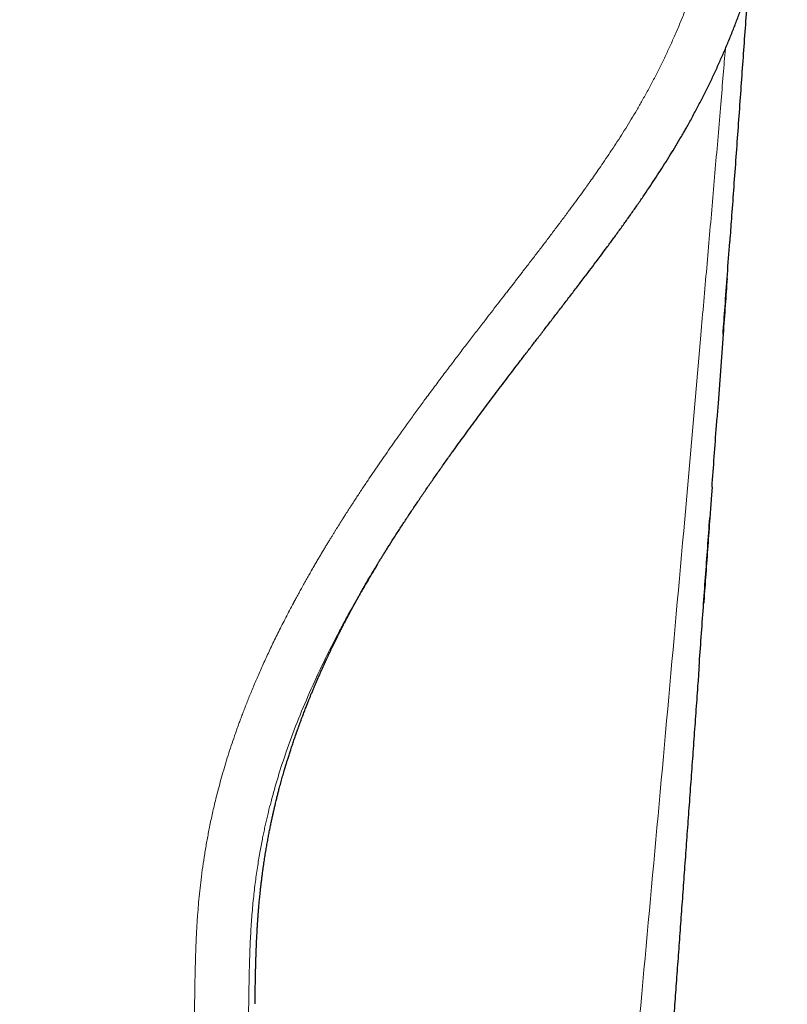
# Model space of a CAD drawing. Units: millimetres. Extents: x 8 to 532, y 12 to 403.
# Drawn here: x 280 to 304, y 136 to 167 of the extents above; entities that cross this region are included whole.
import ezdxf

# ---------------------------------------------------------------- set-up
doc = ezdxf.new("R2010")
doc.units = ezdxf.units.MM

msp = doc.modelspace()

# ---------------------------------------------------------------- linework, layer by layer
at = {"color": 8, "linetype": 'Continuous', "lineweight": 0}
msp.add_line((300.678, 151.382), (301.183, 157.141), dxfattribs=at)
at = {"color": 7, "linetype": 'Continuous', "lineweight": 30, "flags": 128}
for points in [[(301.88, 157.171), (301.828, 156.452), (301.776, 155.733), (301.724, 155.014), (301.687, 154.507)], [(301.533, 152.38), (301.516, 152.139), (301.464, 151.421)]]:
    msp.add_lwpolyline(points, dxfattribs=at)
at = {"color": 8, "linetype": 'Continuous', "lineweight": 0}
for points, knots in [([(260.354, 164.482), (260.287, 164.601), (260.154, 164.839), (259.962, 165.201), (259.777, 165.566), (259.598, 165.935), (259.428, 166.304), (259.265, 166.674), (259.109, 167.045), (258.96, 167.419), (258.817, 167.798), (258.68, 168.182), (258.549, 168.572), (258.426, 168.963), (258.309, 169.357), (258.2, 169.753), (258.098, 170.151), (258.003, 170.551), (257.916, 170.953), (257.836, 171.356), (257.764, 171.761), (257.698, 172.167), (257.641, 172.574), (257.59, 172.983), (257.549, 173.38), (257.515, 173.768), (257.489, 174.144), (257.469, 174.521), (257.455, 174.898), (257.447, 175.275), (257.446, 175.664), (257.452, 176.063), (257.466, 176.474), (257.486, 176.884), (257.515, 177.294), (257.551, 177.701), (257.593, 178.105), (257.643, 178.505), (257.7, 178.905), (257.764, 179.306), (257.837, 179.709), (257.917, 180.112), (258.004, 180.515), (258.099, 180.916), (258.201, 181.315), (258.311, 181.712), (258.427, 182.107), (258.551, 182.499), (258.682, 182.89), (258.82, 183.278), (258.965, 183.663), (259.117, 184.046), (259.277, 184.425), (259.438, 184.791), (259.601, 185.144), (259.765, 185.484), (259.935, 185.821), (260.111, 186.155), (260.292, 186.486), (260.484, 186.824), (260.687, 187.168), (260.903, 187.517), (261.125, 187.863), (261.354, 188.204), (261.587, 188.539), (261.825, 188.867), (262.068, 189.19), (262.316, 189.507), (262.571, 189.823), (262.834, 190.136), (263.105, 190.446), (263.381, 190.751), (263.663, 191.05), (263.95, 191.345), (264.243, 191.634), (264.541, 191.918), (264.844, 192.196), (265.153, 192.468), (265.466, 192.735), (265.784, 192.996), (266.107, 193.251), (266.434, 193.5), (266.757, 193.736), (267.075, 193.96), (267.387, 194.171), (267.703, 194.378), (268.022, 194.579), (268.344, 194.775), (268.679, 194.971), (269.028, 195.166), (269.389, 195.361), (269.755, 195.548), (270.123, 195.729), (270.493, 195.903), (270.864, 196.068), (271.235, 196.226), (271.609, 196.377), (271.989, 196.522), (272.373, 196.661), (272.763, 196.794), (273.155, 196.92), (273.549, 197.039), (273.946, 197.15), (274.344, 197.254), (274.744, 197.351), (275.146, 197.441), (275.55, 197.523), (275.955, 197.597), (276.361, 197.665), (276.769, 197.725), (277.178, 197.777), (277.576, 197.821), (277.964, 197.857), (278.341, 197.885), (278.718, 197.907), (279.095, 197.923), (279.472, 197.933), (279.724, 197.934), (279.85, 197.935)], [0, 0, 0, 0, 0.008758, 0.017517, 0.026276, 0.035036, 0.043797, 0.0524, 0.061004, 0.069609, 0.078215, 0.086997, 0.095781, 0.104566, 0.113352, 0.122139, 0.130927, 0.139716, 0.148507, 0.157298, 0.166091, 0.174885, 0.183681, 0.192479, 0.201277, 0.209344, 0.217412, 0.225481, 0.23355, 0.24162, 0.24969, 0.258475, 0.267261, 0.276046, 0.284833, 0.293619, 0.302249, 0.310879, 0.319509, 0.328139, 0.336945, 0.345751, 0.354557, 0.363364, 0.372171, 0.380978, 0.389785, 0.398592, 0.407398, 0.416203, 0.425008, 0.433813, 0.442617, 0.451421, 0.459491, 0.46756, 0.47563, 0.483699, 0.491769, 0.499837, 0.50862, 0.517402, 0.526184, 0.534965, 0.543746, 0.55237, 0.560994, 0.569618, 0.578242, 0.587042, 0.595841, 0.60464, 0.613438, 0.622236, 0.631034, 0.639832, 0.64863, 0.657428, 0.666226, 0.675024, 0.683821, 0.692619, 0.701417, 0.709481, 0.717546, 0.725611, 0.733677, 0.741743, 0.74981, 0.758591, 0.767373, 0.776155, 0.784937, 0.79372, 0.802346, 0.810973, 0.819601, 0.828228, 0.837033, 0.845838, 0.854643, 0.863448, 0.872254, 0.88106, 0.889866, 0.898674, 0.907481, 0.916291, 0.925101, 0.933912, 0.942725, 0.951539, 0.959619, 0.967697, 0.975776, 0.983852, 0.991927, 1, 1, 1, 1]), ([(279.85, 197.935), (279.987, 197.934), (280.261, 197.932), (280.672, 197.921), (281.083, 197.902), (281.493, 197.876), (281.9, 197.842), (282.305, 197.802), (282.706, 197.755), (283.106, 197.7), (283.507, 197.638), (283.91, 197.568), (284.315, 197.49), (284.718, 197.405), (285.119, 197.313), (285.519, 197.213), (285.916, 197.106), (286.312, 196.991), (286.705, 196.87), (287.096, 196.741), (287.485, 196.605), (287.871, 196.462), (288.254, 196.312), (288.635, 196.154), (289.002, 195.995), (289.356, 195.834), (289.696, 195.671), (290.034, 195.503), (290.369, 195.33), (290.701, 195.15), (291.04, 194.96), (291.384, 194.758), (291.735, 194.544), (292.081, 194.324), (292.424, 194.097), (292.76, 193.866), (293.089, 193.63), (293.413, 193.389), (293.732, 193.142), (294.049, 192.888), (294.363, 192.627), (294.674, 192.358), (294.98, 192.083), (295.281, 191.802), (295.577, 191.517), (295.868, 191.225), (296.153, 190.928), (296.432, 190.627), (296.706, 190.32), (296.975, 190.007), (297.237, 189.69), (297.494, 189.369), (297.744, 189.042), (297.982, 188.72), (298.208, 188.404), (298.421, 188.093), (298.629, 187.778), (298.832, 187.46), (299.03, 187.139), (299.228, 186.804), (299.425, 186.457), (299.621, 186.096), (299.811, 185.732), (299.994, 185.364), (300.169, 184.995), (300.336, 184.625), (300.496, 184.254), (300.649, 183.881), (300.796, 183.502), (300.938, 183.119), (301.073, 182.73), (301.201, 182.338), (301.322, 181.944), (301.435, 181.548), (301.542, 181.151), (301.641, 180.751), (301.733, 180.349), (301.817, 179.946), (301.894, 179.542), (301.964, 179.136), (302.026, 178.729), (302.081, 178.321), (302.127, 177.923), (302.165, 177.536), (302.195, 177.159), (302.219, 176.783), (302.237, 176.406), (302.249, 176.028), (302.254, 175.64), (302.252, 175.24), (302.243, 174.829), (302.227, 174.419), (302.203, 174.009), (302.171, 173.602), (302.133, 173.198), (302.088, 172.797), (302.035, 172.398), (301.975, 171.996), (301.907, 171.593), (301.832, 171.189), (301.749, 170.787), (301.658, 170.386), (301.561, 169.986), (301.456, 169.589), (301.343, 169.194), (301.224, 168.801), (301.097, 168.41), (300.963, 168.022), (300.823, 167.636), (300.675, 167.253), (300.52, 166.873), (300.362, 166.506), (300.203, 166.153), (300.043, 165.812), (299.877, 165.474), (299.706, 165.14), (299.529, 164.807), (299.406, 164.589), (299.345, 164.479)], [0, 0, 0, 0, 0.008787, 0.017577, 0.026368, 0.035161, 0.043953, 0.052589, 0.061224, 0.069857, 0.07849, 0.087297, 0.096104, 0.104911, 0.113717, 0.122523, 0.131328, 0.140134, 0.148939, 0.157744, 0.166547, 0.175351, 0.184153, 0.192955, 0.201757, 0.209825, 0.217893, 0.225961, 0.234028, 0.242096, 0.250163, 0.258943, 0.267723, 0.276502, 0.285281, 0.29406, 0.302683, 0.311305, 0.319927, 0.32855, 0.337348, 0.346146, 0.354944, 0.363743, 0.372541, 0.381339, 0.390137, 0.398936, 0.407735, 0.416535, 0.425335, 0.434135, 0.442936, 0.451736, 0.459803, 0.46787, 0.475937, 0.484005, 0.492073, 0.500142, 0.508926, 0.51771, 0.526494, 0.535278, 0.544062, 0.55269, 0.561318, 0.569947, 0.578576, 0.587381, 0.596187, 0.604994, 0.613801, 0.622608, 0.631416, 0.640223, 0.64903, 0.657836, 0.666643, 0.675449, 0.684255, 0.693061, 0.701868, 0.70994, 0.718012, 0.726084, 0.734155, 0.742227, 0.750297, 0.759082, 0.767867, 0.776651, 0.785434, 0.794216, 0.802839, 0.811462, 0.820083, 0.828703, 0.837497, 0.846289, 0.85508, 0.86387, 0.872659, 0.881447, 0.890234, 0.89902, 0.907804, 0.916588, 0.92537, 0.934151, 0.942931, 0.951711, 0.95976, 0.967809, 0.975858, 0.983907, 0.991954, 1, 1, 1, 1]), ([(301.181, 157.141), (301.212, 157.493), (301.275, 158.193), (301.366, 159.241), (301.457, 160.281), (301.547, 161.314), (301.635, 162.339), (301.721, 163.357), (301.804, 164.34), (301.881, 165.255), (301.929, 165.833), (301.952, 166.104)], [0, 0, 0, 0, 0.117715, 0.234602, 0.35066, 0.46589, 0.580291, 0.693863, 0.806608, 0.909229, 1, 1, 1, 1]), ([(299.345, 164.479), (299.289, 164.381), (299.176, 164.184), (299.004, 163.895), (298.83, 163.611), (298.654, 163.334), (298.478, 163.062), (298.301, 162.795), (298.132, 162.545), (297.972, 162.312), (297.826, 162.102), (297.723, 161.957), (297.664, 161.875), (297.644, 161.846), (297.623, 161.816), (297.6, 161.785), (297.526, 161.681), (297.398, 161.504), (297.217, 161.256), (297.023, 160.993), (296.817, 160.716), (296.597, 160.424), (296.372, 160.127), (296.143, 159.827), (295.909, 159.523), (295.725, 159.284), (295.593, 159.113), (295.513, 159.01), (295.433, 158.906), (295.352, 158.802), (295.271, 158.697), (295.187, 158.59), (295.1, 158.477), (294.975, 158.315), (294.813, 158.106), (294.615, 157.85), (294.398, 157.569), (294.161, 157.262), (293.904, 156.928), (293.644, 156.588), (293.38, 156.241), (293.113, 155.888), (292.843, 155.527), (292.622, 155.23), (292.451, 154.997), (292.33, 154.832), (292.208, 154.665), (292.086, 154.497), (291.963, 154.327), (291.839, 154.153), (291.696, 153.953), (291.535, 153.725), (291.356, 153.47), (291.176, 153.211), (290.993, 152.945), (290.808, 152.673), (290.621, 152.394), (290.433, 152.11), (290.244, 151.821), (290.094, 151.588), (290.004, 151.446), (289.974, 151.399), (289.966, 151.386), (289.958, 151.373), (289.95, 151.36), (289.941, 151.347), (289.935, 151.337), (289.924, 151.319), (289.908, 151.295), (289.88, 151.25), (289.843, 151.191), (289.799, 151.121), (289.754, 151.048), (289.707, 150.972), (289.657, 150.892), (289.604, 150.805), (289.548, 150.714), (289.488, 150.616), (289.426, 150.513), (289.361, 150.405), (289.294, 150.293), (289.224, 150.176), (289.153, 150.054), (289.079, 149.927), (289.002, 149.795), (288.924, 149.658), (288.842, 149.515), (288.759, 149.367), (288.677, 149.22), (288.597, 149.074), (288.522, 148.936), (288.47, 148.841), (288.442, 148.789), (288.435, 148.776), (288.428, 148.763), (288.421, 148.749), (288.414, 148.736), (288.407, 148.723), (288.4, 148.71), (288.355, 148.625), (288.273, 148.47), (288.157, 148.246), (288.045, 148.027), (287.937, 147.812), (287.833, 147.601), (287.734, 147.395), (287.639, 147.193), (287.546, 146.994), (287.456, 146.796), (287.369, 146.6), (287.286, 146.41), (287.207, 146.225), (287.131, 146.046), (287.06, 145.872), (286.992, 145.704), (286.928, 145.541), (286.867, 145.385), (286.81, 145.234), (286.755, 145.089), (286.712, 144.97), (286.678, 144.877), (286.653, 144.807), (286.629, 144.739), (286.604, 144.669), (286.553, 144.521), (286.475, 144.292), (286.377, 143.987), (286.283, 143.683), (286.195, 143.383), (286.113, 143.087), (286.042, 142.816), (285.98, 142.569), (285.927, 142.345), (285.877, 142.125), (285.83, 141.908), (285.774, 141.632), (285.71, 141.298), (285.643, 140.901), (285.582, 140.501), (285.531, 140.115), (285.489, 139.744), (285.455, 139.401), (285.433, 139.13), (285.42, 138.959), (285.415, 138.89), (285.413, 138.865), (285.413, 138.858), (285.412, 138.851), (285.412, 138.844), (285.411, 138.837), (285.411, 138.83), (285.41, 138.818), (285.409, 138.797), (285.407, 138.765), (285.404, 138.727), (285.402, 138.68), (285.398, 138.627), (285.395, 138.571), (285.392, 138.514), (285.389, 138.457), (285.386, 138.397), (285.383, 138.337), (285.381, 138.278), (285.377, 138.203), (285.374, 138.111), (285.369, 138.005), (285.366, 137.919), (285.364, 137.854), (285.362, 137.807), (285.361, 137.756), (285.359, 137.702), (285.357, 137.634), (285.354, 137.552), (285.352, 137.454), (285.349, 137.351), (285.346, 137.245), (285.345, 137.168), (285.344, 137.123), (285.343, 137.11), (285.343, 137.097), (285.343, 137.084), (285.342, 137.067), (285.342, 137.049), (285.341, 137.007), (285.34, 136.947), (285.338, 136.868), (285.337, 136.785), (285.335, 136.7), (285.334, 136.612), (285.333, 136.533), (285.332, 136.461), (285.331, 136.397), (285.33, 136.341), (285.33, 136.293), (285.329, 136.252), (285.329, 136.227), (285.329, 136.216)], [0, 0, 0, 0, 0.010585, 0.02104, 0.031364, 0.041557, 0.05162, 0.06155, 0.071347, 0.079689, 0.087931, 0.095101, 0.096221, 0.097338, 0.098454, 0.099568, 0.100936, 0.110332, 0.11987, 0.129551, 0.140724, 0.152081, 0.163621, 0.175345, 0.187251, 0.19934, 0.203369, 0.207419, 0.211488, 0.215577, 0.219686, 0.223815, 0.228269, 0.232942, 0.242842, 0.252888, 0.263082, 0.275923, 0.28899, 0.302282, 0.315802, 0.329548, 0.343521, 0.357722, 0.364042, 0.370406, 0.376815, 0.383267, 0.389763, 0.396303, 0.403135, 0.41265, 0.422307, 0.432106, 0.442047, 0.452316, 0.462732, 0.473297, 0.48401, 0.494872, 0.499109, 0.499586, 0.500063, 0.50054, 0.501018, 0.501496, 0.501974, 0.502182, 0.503393, 0.504674, 0.507135, 0.509818, 0.512402, 0.515163, 0.518102, 0.521218, 0.524574, 0.528114, 0.531838, 0.535747, 0.53984, 0.544039, 0.548417, 0.552973, 0.557707, 0.562619, 0.56771, 0.57298, 0.578429, 0.583372, 0.588453, 0.59304, 0.593496, 0.593954, 0.594412, 0.594871, 0.595332, 0.595793, 0.596256, 0.596719, 0.604732, 0.612562, 0.620208, 0.62767, 0.634949, 0.642044, 0.648954, 0.655679, 0.662526, 0.66917, 0.675609, 0.681844, 0.687874, 0.693701, 0.699322, 0.70474, 0.709952, 0.71496, 0.719763, 0.724361, 0.726706, 0.728994, 0.731224, 0.733403, 0.735943, 0.745822, 0.755861, 0.76573, 0.775429, 0.784955, 0.794306, 0.801529, 0.808644, 0.815649, 0.822546, 0.829333, 0.841775, 0.854261, 0.86679, 0.879363, 0.890462, 0.901586, 0.911391, 0.915708, 0.917609, 0.917822, 0.918035, 0.918249, 0.918462, 0.918675, 0.918889, 0.919102, 0.919854, 0.920834, 0.922041, 0.923475, 0.925136, 0.927023, 0.928665, 0.930446, 0.932367, 0.934242, 0.936047, 0.937818, 0.941261, 0.944571, 0.947749, 0.949201, 0.950623, 0.952206, 0.953894, 0.955639, 0.958532, 0.96157, 0.964752, 0.968078, 0.971496, 0.971888, 0.972282, 0.972678, 0.973075, 0.973544, 0.974188, 0.974824, 0.977395, 0.979837, 0.982149, 0.985093, 0.987799, 0.990265, 0.992492, 0.994482, 0.996205, 0.997698, 0.998963, 1, 1, 1, 1]), ([(294.891, 83.756), (295.019, 85.564), (295.276, 89.178), (295.69, 94.597), (296.12, 100.014), (296.567, 105.429), (297.028, 110.842), (297.5, 116.253), (297.998, 121.843), (298.52, 127.611), (299.062, 133.557), (299.606, 139.501), (300.147, 145.443), (300.501, 149.403), (300.678, 151.382)], [0, 0, 0, 0, 0.0800016, 0.1599993, 0.2399951, 0.3199908, 0.3999879, 0.4799875, 0.5599909, 0.6479981, 0.7360057, 0.8240106, 0.9120096, 1, 1, 1, 1]), ([(290.542, 149.103), (290.511, 149.049), (290.437, 148.92), (290.323, 148.72), (290.201, 148.502), (290.085, 148.291), (289.974, 148.086), (289.731, 147.629), (289.372, 146.923), (288.928, 145.966), (288.536, 145.027), (288.208, 144.145), (287.938, 143.318), (287.727, 142.577), (287.603, 142.069), (287.54, 141.79), (287.522, 141.705), (287.503, 141.62), (287.485, 141.535), (287.468, 141.45), (287.428, 141.253), (287.368, 140.931), (287.292, 140.469), (287.222, 139.966), (287.16, 139.424), (287.111, 138.848), (287.074, 138.238), (287.048, 137.595), (287.032, 136.916), (287.026, 136.45), (287.023, 136.211)], [0, 0, 0, 0, 0.013808, 0.032774, 0.051158, 0.068961, 0.086188, 0.102841, 0.183584, 0.261498, 0.336531, 0.40871, 0.469903, 0.528962, 0.579255, 0.58573, 0.592182, 0.598608, 0.605011, 0.611389, 0.617744, 0.649395, 0.684006, 0.721482, 0.761732, 0.804683, 0.849492, 0.896934, 0.947072, 1, 1, 1, 1]), ([(285.329, 136.216), (285.307, 134.117), (285.263, 129.919), (285.194, 123.621), (285.123, 117.322), (285.051, 111.022), (284.978, 104.721), (284.905, 98.42), (284.857, 94.218), (284.833, 92.118)], [0, 0, 0, 0, 0.142797, 0.285612, 0.428448, 0.571305, 0.714184, 0.857083, 1, 1, 1, 1]), ([(287.023, 136.211), (287.018, 135.826), (287.009, 135.057), (286.995, 133.906), (286.981, 132.76), (286.966, 131.618), (286.952, 130.482), (286.938, 129.352), (286.924, 128.227), (286.909, 127.088), (286.895, 125.936), (286.88, 124.767), (286.865, 123.599), (286.85, 122.432), (286.835, 121.265), (286.822, 120.229), (286.81, 119.322), (286.8, 118.547), (286.79, 117.776), (286.78, 117.009), (286.77, 116.253), (286.76, 115.507), (286.751, 114.772), (286.741, 114.043), (286.732, 113.347), (286.723, 112.682), (286.715, 112.05), (286.707, 111.424), (286.699, 110.805), (286.691, 110.192), (286.683, 109.586), (286.675, 108.987), (286.667, 108.404), (286.66, 107.837), (286.653, 107.286), (286.645, 106.742), (286.638, 106.203), (286.631, 105.671), (286.625, 105.155), (286.618, 104.654), (286.612, 104.169), (286.605, 103.689), (286.599, 103.214), (286.593, 102.726), (286.586, 102.226), (286.579, 101.714), (286.573, 101.207), (286.566, 100.707), (286.56, 100.212), (286.553, 99.722), (286.547, 99.237), (286.54, 98.703), (286.532, 98.121), (286.524, 97.49), (286.516, 96.864), (286.508, 96.239), (286.499, 95.618), (286.491, 94.961), (286.482, 94.271), (286.472, 93.548), (286.463, 92.83), (286.457, 92.353), (286.454, 92.116)], [0, 0, 0, 0, 0.026202, 0.052309, 0.078312, 0.104202, 0.129969, 0.155603, 0.181108, 0.206512, 0.233047, 0.259536, 0.28601, 0.312497, 0.338967, 0.365362, 0.38303, 0.400621, 0.418118, 0.435505, 0.452764, 0.469582, 0.486259, 0.502788, 0.51916, 0.533638, 0.547979, 0.562177, 0.576226, 0.590122, 0.603865, 0.617455, 0.630892, 0.64352, 0.656008, 0.668358, 0.680568, 0.69264, 0.704573, 0.715698, 0.726703, 0.737589, 0.748358, 0.759012, 0.77077, 0.782388, 0.793871, 0.805219, 0.816439, 0.827541, 0.838537, 0.849439, 0.86385, 0.878145, 0.892353, 0.9065, 0.920606, 0.934663, 0.951157, 0.967554, 0.983841, 1, 1, 1, 1])]:
    msp.add_open_spline(points, degree=3, knots=knots, dxfattribs=at)
at = {"color": 7, "linetype": 'Continuous', "lineweight": 30}
for points, knots in [([(300.729, 163.631), (300.743, 163.655), (300.821, 163.791), (300.956, 164.038), (301.135, 164.374), (301.307, 164.71), (301.473, 165.047), (301.632, 165.383), (301.785, 165.719), (301.934, 166.061), (302.08, 166.407), (302.22, 166.758), (302.355, 167.109), (302.482, 167.459), (302.604, 167.808), (302.722, 168.166), (302.838, 168.534), (302.949, 168.91), (303.054, 169.285), (303.152, 169.659), (303.242, 170.03), (303.327, 170.399), (303.402, 170.756), (303.47, 171.1), (303.53, 171.433), (303.586, 171.763), (303.636, 172.091), (303.681, 172.416), (303.725, 172.763), (303.766, 173.13), (303.802, 173.518), (303.832, 173.902), (303.856, 174.282), (303.873, 174.657), (303.885, 175.029), (303.891, 175.386), (303.891, 175.729), (303.887, 176.058), (303.878, 176.383), (303.866, 176.704), (303.849, 177.021), (303.828, 177.334), (303.804, 177.644), (303.776, 177.949), (303.744, 178.25), (303.71, 178.547), (303.672, 178.84), (303.628, 179.145), (303.579, 179.462), (303.523, 179.791), (303.463, 180.114), (303.399, 180.439), (303.336, 180.738), (303.291, 180.93), (303.273, 181.011)], [0, 0, 0, 0, 0.0046898, 0.0260016, 0.0471648, 0.0681788, 0.089043, 0.1097569, 0.1303201, 0.1507321, 0.1719537, 0.1930088, 0.2138971, 0.2346184, 0.2551726, 0.2755599, 0.2976107, 0.3194639, 0.34112, 0.3625792, 0.3838411, 0.4049053, 0.4257713, 0.4447241, 0.4635098, 0.4821285, 0.5005803, 0.5188651, 0.5369831, 0.5588935, 0.580555, 0.601968, 0.623133, 0.6440502, 0.6647202, 0.6851433, 0.7036474, 0.7219437, 0.7400321, 0.7579122, 0.7755839, 0.7930471, 0.8103019, 0.8273484, 0.8441868, 0.8608173, 0.87724, 0.8934551, 0.9122991, 0.9308544, 0.9491206, 0.9670974, 0.986185, 1, 1, 1, 1]), ([(302.658, 167.974), (302.639, 167.715), (302.599, 167.153), (302.536, 166.287), (302.471, 165.375), (302.405, 164.457), (302.338, 163.532), (302.271, 162.602), (302.205, 161.684), (302.144, 160.841), (302.106, 160.311), (302.089, 160.077)], [0, 0, 0, 0, 0.098666, 0.213353, 0.32882, 0.445067, 0.562095, 0.679903, 0.798491, 0.911017, 1, 1, 1, 1]), ([(290.542, 149.103), (290.544, 149.107), (290.552, 149.121), (290.567, 149.147), (290.584, 149.178), (290.601, 149.207), (290.616, 149.234), (290.632, 149.261), (290.647, 149.288), (290.664, 149.316), (290.689, 149.358), (290.723, 149.417), (290.766, 149.49), (290.811, 149.564), (290.856, 149.64), (290.903, 149.719), (290.954, 149.802), (291.007, 149.89), (291.063, 149.983), (291.122, 150.079), (291.184, 150.179), (291.249, 150.282), (291.316, 150.39), (291.42, 150.556), (291.563, 150.78), (291.745, 151.063), (291.931, 151.348), (292.123, 151.637), (292.319, 151.928), (292.519, 152.223), (292.725, 152.521), (292.934, 152.822), (293.149, 153.126), (293.352, 153.411), (293.543, 153.676), (293.721, 153.921), (293.901, 154.169), (294.085, 154.418), (294.268, 154.665), (294.451, 154.911), (294.635, 155.156), (294.823, 155.406), (295.016, 155.661), (295.212, 155.919), (295.411, 156.18), (295.614, 156.445), (295.82, 156.714), (296.033, 156.99), (296.251, 157.273), (296.474, 157.564), (296.702, 157.859), (296.934, 158.161), (297.17, 158.469), (297.41, 158.782), (297.635, 159.079), (297.845, 159.357), (298.04, 159.617), (298.237, 159.882), (298.435, 160.151), (298.633, 160.423), (298.832, 160.698), (299.03, 160.977), (299.229, 161.261), (299.421, 161.541), (299.606, 161.815), (299.784, 162.084), (299.961, 162.357), (300.138, 162.636), (300.313, 162.921), (300.487, 163.21), (300.626, 163.448), (300.706, 163.589), (300.729, 163.631)], [0, 0, 0, 0, 0.001047, 0.003463, 0.005699, 0.007498, 0.00923, 0.010942, 0.012703, 0.014522, 0.016397, 0.021042, 0.026002, 0.030697, 0.035644, 0.040842, 0.046293, 0.052115, 0.0582, 0.064548, 0.07116, 0.078036, 0.085176, 0.09253, 0.111148, 0.130054, 0.149247, 0.16873, 0.188501, 0.208562, 0.228912, 0.249552, 0.27048, 0.291696, 0.30857, 0.325625, 0.342861, 0.360281, 0.377916, 0.394782, 0.412016, 0.429619, 0.447592, 0.465937, 0.484317, 0.503057, 0.522158, 0.541624, 0.561866, 0.582494, 0.603513, 0.624926, 0.646738, 0.668953, 0.691575, 0.709599, 0.727879, 0.746417, 0.765219, 0.784286, 0.803275, 0.82253, 0.842054, 0.861849, 0.879755, 0.897881, 0.91623, 0.934801, 0.953597, 0.972617, 0.991861, 1, 1, 1, 1]), ([(301.879, 157.169), (301.9, 157.454), (301.945, 158.076), (302.014, 159.038), (302.064, 159.723), (302.089, 160.069), (302.089, 160.076)], [0, 0, 0, 0, 0.293989, 0.64239, 0.992702, 1, 1, 1, 1]), ([(302.005, 158.907), (301.985, 158.632), (301.943, 158.053), (301.902, 157.474), (301.88, 157.171)], [0, 0, 0, 0, 0.475841, 1, 1, 1, 1]), ([(301.533, 152.379), (301.557, 152.7), (301.603, 153.34), (301.654, 154.047), (301.682, 154.433), (301.687, 154.499)], [0, 0, 0, 0, 0.453447, 0.906926, 1, 1, 1, 1]), ([(301.128, 146.77), (301.15, 147.077), (301.195, 147.696), (301.262, 148.625), (301.329, 149.558), (301.397, 150.489), (301.441, 151.108), (301.464, 151.418)], [0, 0, 0, 0, 0.198118, 0.399338, 0.599918, 0.800069, 1, 1, 1, 1]), ([(301.464, 151.421), (301.443, 151.128), (301.401, 150.543), (301.337, 149.67), (301.294, 149.075), (301.272, 148.771), (301.271, 148.756)], [0, 0, 0, 0, 0.330039, 0.65777, 0.983192, 1, 1, 1, 1]), ([(291.068, 149.986), (291.06, 149.974), (290.941, 149.783), (290.78, 149.51), (290.613, 149.226), (290.555, 149.125), (290.542, 149.103)], [0, 0, 0, 0, 0.040747, 0.65921, 0.924378, 1, 1, 1, 1]), ([(291.047, 149.952), (291.049, 149.956), (291.056, 149.968), (291.063, 149.979), (291.067, 149.987)], [0, 0, 0, 0, 0.339449, 1, 1, 1, 1]), ([(287.221, 136.211), (287.222, 136.219), (287.222, 136.286), (287.224, 136.409), (287.227, 136.579), (287.229, 136.743), (287.232, 136.901), (287.235, 137.05), (287.238, 137.191), (287.241, 137.323), (287.244, 137.45), (287.248, 137.572), (287.252, 137.693), (287.256, 137.812), (287.26, 137.93), (287.265, 138.04), (287.269, 138.144), (287.274, 138.241), (287.278, 138.332), (287.283, 138.416), (287.287, 138.491), (287.291, 138.557), (287.294, 138.616), (287.297, 138.669), (287.3, 138.716), (287.303, 138.758), (287.306, 138.794), (287.308, 138.824), (287.309, 138.849), (287.311, 138.868), (287.312, 138.887), (287.313, 138.907), (287.315, 138.929), (287.317, 138.954), (287.319, 138.982), (287.321, 139.014), (287.324, 139.052), (287.328, 139.097), (287.332, 139.148), (287.337, 139.206), (287.342, 139.271), (287.348, 139.341), (287.355, 139.418), (287.363, 139.502), (287.372, 139.592), (287.382, 139.69), (287.393, 139.797), (287.406, 139.912), (287.421, 140.034), (287.437, 140.163), (287.454, 140.294), (287.474, 140.446), (287.499, 140.616), (287.527, 140.803), (287.557, 140.983), (287.586, 141.156), (287.616, 141.322), (287.645, 141.482), (287.675, 141.634), (287.704, 141.778), (287.733, 141.916), (287.761, 142.046), (287.788, 142.169), (287.814, 142.285), (287.84, 142.393), (287.862, 142.488), (287.882, 142.569), (287.899, 142.638), (287.915, 142.703), (287.931, 142.766), (287.947, 142.827), (287.963, 142.888), (287.989, 142.987), (288.026, 143.123), (288.073, 143.295), (288.109, 143.419), (288.133, 143.499), (288.143, 143.535), (288.153, 143.568), (288.161, 143.596), (288.168, 143.62), (288.174, 143.637), (288.178, 143.65), (288.181, 143.664), (288.187, 143.682), (288.194, 143.704), (288.202, 143.731), (288.211, 143.76), (288.222, 143.798), (288.237, 143.845), (288.255, 143.903), (288.275, 143.966), (288.296, 144.033), (288.318, 144.099), (288.349, 144.194), (288.388, 144.315), (288.43, 144.439), (288.464, 144.536), (288.483, 144.592), (288.496, 144.63), (288.504, 144.65), (288.511, 144.67), (288.517, 144.688), (288.522, 144.703), (288.526, 144.715), (288.529, 144.723), (288.532, 144.732), (288.536, 144.742), (288.541, 144.756), (288.547, 144.772), (288.554, 144.791), (288.563, 144.816), (288.574, 144.848), (288.588, 144.887), (288.603, 144.929), (288.62, 144.974), (288.636, 145.019), (288.659, 145.081), (288.688, 145.159), (288.722, 145.247), (288.752, 145.325), (288.779, 145.396), (288.805, 145.462), (288.824, 145.512), (288.838, 145.548), (288.847, 145.57), (288.855, 145.591), (288.863, 145.61), (288.869, 145.625), (288.873, 145.635), (288.877, 145.644), (288.881, 145.655), (288.886, 145.668), (288.894, 145.687), (288.904, 145.713), (288.918, 145.748), (288.935, 145.788), (288.953, 145.833), (288.98, 145.9), (289.017, 145.988), (289.062, 146.097), (289.099, 146.183), (289.125, 146.243), (289.137, 146.273), (289.147, 146.296), (289.156, 146.315), (289.163, 146.332), (289.172, 146.352), (289.188, 146.389), (289.211, 146.442), (289.241, 146.509), (289.271, 146.578), (289.302, 146.648), (289.328, 146.705), (289.347, 146.748), (289.361, 146.777), (289.374, 146.807), (289.388, 146.837), (289.4, 146.863), (289.41, 146.885), (289.417, 146.901), (289.423, 146.913), (289.427, 146.923), (289.432, 146.934), (289.439, 146.949), (289.449, 146.97), (289.462, 146.997), (289.476, 147.029), (289.492, 147.062), (289.507, 147.095), (289.526, 147.134), (289.546, 147.177), (289.569, 147.225), (289.59, 147.269), (289.609, 147.309), (289.628, 147.348), (289.647, 147.386), (289.662, 147.418), (289.673, 147.441), (289.681, 147.457), (289.688, 147.472), (289.696, 147.489), (289.706, 147.508), (289.717, 147.531), (289.732, 147.561), (289.75, 147.597), (289.77, 147.639), (289.792, 147.682), (289.811, 147.72), (289.828, 147.754), (289.843, 147.784), (289.857, 147.813), (289.871, 147.84), (289.883, 147.864), (289.892, 147.881), (289.898, 147.894), (289.903, 147.903), (289.908, 147.913), (289.914, 147.926), (289.922, 147.941), (289.937, 147.969), (289.957, 148.008), (289.981, 148.056), (290.005, 148.102), (290.028, 148.146), (290.049, 148.187), (290.069, 148.225), (290.087, 148.26), (290.104, 148.291), (290.119, 148.321), (290.134, 148.348), (290.149, 148.376), (290.166, 148.409), (290.187, 148.447), (290.209, 148.489), (290.229, 148.526), (290.245, 148.555), (290.257, 148.578), (290.269, 148.6), (290.282, 148.624), (290.295, 148.647), (290.306, 148.669), (290.317, 148.689), (290.327, 148.706), (290.335, 148.721), (290.344, 148.737), (290.353, 148.754), (290.364, 148.774), (290.376, 148.796), (290.389, 148.819), (290.402, 148.843), (290.416, 148.867), (290.429, 148.892), (290.443, 148.917), (290.458, 148.943), (290.471, 148.967), (290.483, 148.988), (290.493, 149.007), (290.504, 149.027), (290.519, 149.052), (290.536, 149.082), (290.554, 149.115), (290.571, 149.145), (290.586, 149.171), (290.599, 149.194), (290.611, 149.214), (290.621, 149.232), (290.631, 149.249), (290.641, 149.267), (290.651, 149.284), (290.661, 149.302), (290.673, 149.322), (290.686, 149.344), (290.701, 149.371), (290.719, 149.401), (290.737, 149.434), (290.756, 149.464), (290.773, 149.494), (290.788, 149.52), (290.801, 149.542), (290.811, 149.56), (290.819, 149.573), (290.825, 149.583), (290.828, 149.588), (290.83, 149.591)], [0, 0, 0, 0, 0.001673, 0.013473, 0.024872, 0.035872, 0.046472, 0.056673, 0.065926, 0.074825, 0.08337, 0.09156, 0.099395, 0.107718, 0.115597, 0.12303, 0.130016, 0.136553, 0.142641, 0.148276, 0.153459, 0.157775, 0.161715, 0.165277, 0.16846, 0.171264, 0.173687, 0.175728, 0.177387, 0.178664, 0.179678, 0.181142, 0.182655, 0.184305, 0.186124, 0.188294, 0.190863, 0.193832, 0.19732, 0.201237, 0.205586, 0.210368, 0.215586, 0.221241, 0.227338, 0.233878, 0.241208, 0.249032, 0.257354, 0.266178, 0.275219, 0.284077, 0.297274, 0.31003, 0.322337, 0.334191, 0.345585, 0.356515, 0.366973, 0.376956, 0.386457, 0.395472, 0.403995, 0.412022, 0.419548, 0.426569, 0.431729, 0.436572, 0.441097, 0.445423, 0.449718, 0.453985, 0.458222, 0.470636, 0.48279, 0.49468, 0.49726, 0.499827, 0.502266, 0.504337, 0.506032, 0.50735, 0.508024, 0.508853, 0.51018, 0.511883, 0.513783, 0.515877, 0.518168, 0.521931, 0.526129, 0.530763, 0.53567, 0.540518, 0.545294, 0.556273, 0.566852, 0.572472, 0.577691, 0.579248, 0.580765, 0.582242, 0.583626, 0.584728, 0.585603, 0.586117, 0.586671, 0.587445, 0.58844, 0.589655, 0.59109, 0.592747, 0.595244, 0.59812, 0.601375, 0.604801, 0.60814, 0.611391, 0.618707, 0.62553, 0.631205, 0.636484, 0.64144, 0.646173, 0.647882, 0.64956, 0.651206, 0.652722, 0.653858, 0.654602, 0.65517, 0.655938, 0.65694, 0.658177, 0.660352, 0.663007, 0.666143, 0.669713, 0.673417, 0.68154, 0.690026, 0.698876, 0.701698, 0.704023, 0.70585, 0.707179, 0.708436, 0.709997, 0.71186, 0.717151, 0.722537, 0.728005, 0.733573, 0.739306, 0.741641, 0.744003, 0.746393, 0.748809, 0.751184, 0.752766, 0.75406, 0.755067, 0.755786, 0.756459, 0.757735, 0.759481, 0.761699, 0.764384, 0.767185, 0.769872, 0.772445, 0.776758, 0.780707, 0.784293, 0.787599, 0.790841, 0.794029, 0.79716, 0.798716, 0.799988, 0.80112, 0.802505, 0.804165, 0.8061, 0.808312, 0.811773, 0.815384, 0.819046, 0.82276, 0.825264, 0.827792, 0.830343, 0.832817, 0.834861, 0.836445, 0.837365, 0.83805, 0.838899, 0.84, 0.841352, 0.842956, 0.847315, 0.851561, 0.855624, 0.859503, 0.863198, 0.866685, 0.869753, 0.872609, 0.875251, 0.877682, 0.879958, 0.883079, 0.886594, 0.890497, 0.894723, 0.896722, 0.898784, 0.900909, 0.903097, 0.905347, 0.907454, 0.90926, 0.910917, 0.91224, 0.913667, 0.915322, 0.917205, 0.919311, 0.921571, 0.923963, 0.926224, 0.928592, 0.931067, 0.933649, 0.936124, 0.938168, 0.93978, 0.941562, 0.943948, 0.947324, 0.950694, 0.953698, 0.956338, 0.958613, 0.960585, 0.96235, 0.964121, 0.965898, 0.96771, 0.969414, 0.971446, 0.973805, 0.976338, 0.979854, 0.983244, 0.986508, 0.989647, 0.992568, 0.994875, 0.996762, 0.998231, 0.999044, 1, 1, 1, 1]), ([(301.128, 146.77), (301.115, 146.597), (301.083, 146.148), (301.03, 145.424), (300.971, 144.602), (300.912, 143.781), (300.852, 142.96), (300.793, 142.139), (300.734, 141.325), (300.676, 140.516), (300.618, 139.714), (300.56, 138.918), (300.503, 138.129), (300.446, 137.345), (300.39, 136.568), (300.334, 135.796), (300.279, 135.031), (300.224, 134.272), (300.17, 133.519), (300.114, 132.748), (300.057, 131.959), (299.999, 131.152), (299.941, 130.352), (299.884, 129.56), (299.829, 128.799), (299.776, 128.069), (299.725, 127.368), (299.675, 126.674), (299.626, 125.985), (299.576, 125.303), (299.527, 124.627), (299.477, 123.935), (299.426, 123.228), (299.374, 122.506), (299.323, 121.791), (299.271, 121.084), (299.222, 120.399), (299.174, 119.737), (299.128, 119.097), (299.095, 118.646), (299.076, 118.383), (299.071, 118.306), (299.065, 118.228), (299.06, 118.151), (299.054, 118.076), (299.049, 118.011), (299.046, 117.956), (299.042, 117.909), (299.039, 117.86), (299.035, 117.808), (299.031, 117.752), (299.026, 117.69), (299.003, 117.363), (298.953, 116.673), (298.877, 115.624), (298.795, 114.479), (298.71, 113.308), (298.623, 112.11), (298.535, 110.886), (298.447, 109.668), (298.36, 108.455), (298.273, 107.249), (298.186, 106.048), (298.1, 104.854), (298.013, 103.647), (297.925, 102.427), (297.836, 101.195), (297.747, 99.969), (297.659, 98.75), (297.572, 97.537), (297.485, 96.331), (297.399, 95.131), (297.313, 93.938), (297.227, 92.752), (297.142, 91.572), (297.059, 90.427), (297.005, 89.674), (296.979, 89.313)], [0, 0, 0, 0, 0.0090659, 0.0235026, 0.0378359, 0.0520656, 0.0664791, 0.0807848, 0.0949828, 0.109073, 0.1230555, 0.1369302, 0.1506971, 0.1643564, 0.1779078, 0.1913516, 0.2046875, 0.2179158, 0.2310363, 0.2440491, 0.2582386, 0.2722979, 0.2862268, 0.3000253, 0.3136934, 0.3260059, 0.3382107, 0.3503077, 0.362297, 0.3741786, 0.3859524, 0.3976186, 0.4103269, 0.4229049, 0.4353525, 0.4476699, 0.4598569, 0.4711138, 0.4822572, 0.4932871, 0.4946382, 0.4959875, 0.4973351, 0.4986809, 0.5000197, 0.501271, 0.5020799, 0.502891, 0.5037295, 0.5046209, 0.5055904, 0.5066634, 0.5078411, 0.5226881, 0.5426948, 0.5626115, 0.5824381, 0.6038424, 0.6251407, 0.6463332, 0.6674197, 0.6884003, 0.709275, 0.7300438, 0.7507069, 0.7722404, 0.7936577, 0.814959, 0.8361443, 0.8572135, 0.8781667, 0.8990039, 0.9197251, 0.9403304, 0.9608198, 0.9811934, 1, 1, 1, 1])]:
    msp.add_open_spline(points, degree=3, knots=knots, dxfattribs=at)

doc.saveas('drawing.dxf')
